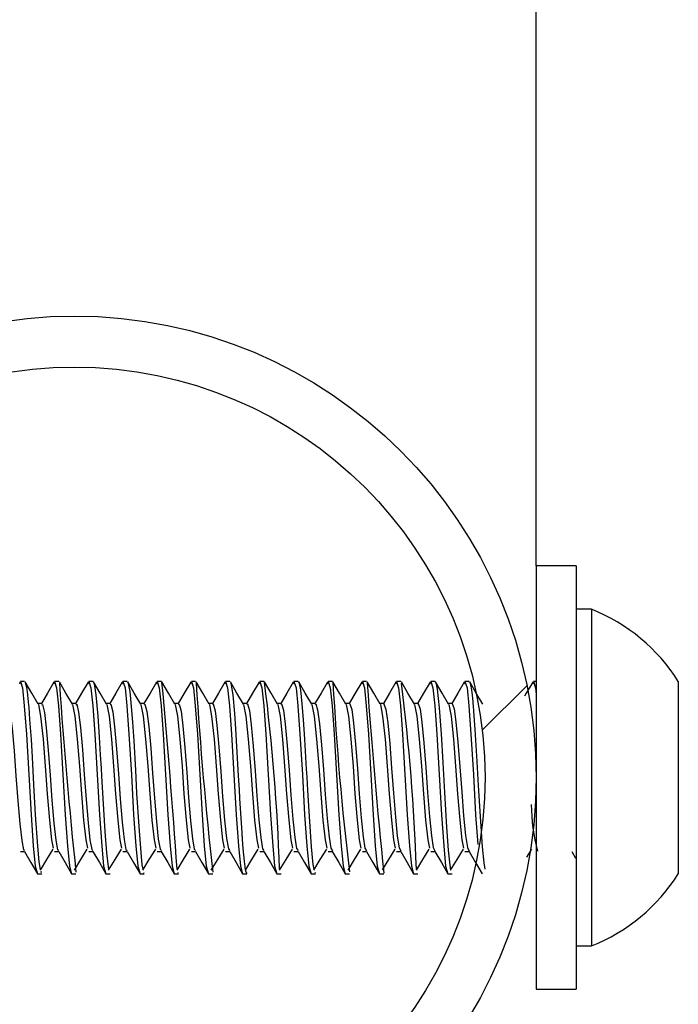
# Model space of a CAD drawing. Units: inches. Extents: x 0.4 to 8.5, y 0.1 to 10.6.
# Drawn here: x 6 to 6.1, y 3.4 to 3.6 of the extents above; entities that cross this region are included whole.
import ezdxf

# ---------------------------------------------------------------- set-up
doc = ezdxf.new("R2010")
doc.units = ezdxf.units.IN
doc.header["$MEASUREMENT"] = 0

msp = doc.modelspace()

# ---------------------------------------------------------------- hatches: boundary and pattern name
at = {"linetype": 'Continuous', "lineweight": 18}
h = msp.add_hatch(dxfattribs=at)
h.set_pattern_fill('ANSI32', angle=2.8e-322, style=0)
h.set_pattern_definition([(45, (0, 0), (-0.2651650429449554, 0.2651650429449554), []), (45, (0.176776695, 0), (-0.2651650429449554, 0.2651650429449554), [])])
edge = h.paths.add_edge_path(flags=0)
edge.add_arc((5.981009016354957, 3.402592842060606), 0.09375000000000001, 0, 360)
edge = h.paths.add_edge_path(flags=0)
edge.add_arc((5.981009016354957, 3.402592842060606), 0.08337499999999999, 0, 360)

# ---------------------------------------------------------------- linework, layer by layer
at = {"color": 7, "linetype": 'Continuous', "lineweight": 25}
for p, q in [((6.074759016354957, 3.445592842060586), (6.074759016354957, 3.90259284206059)), ((6.082884016354956, 3.445592842060588), (6.074759016354957, 3.445592842060588)), ((6.074759016354957, 3.445592842060588), (6.074759016354957, 3.359592842060588)), ((6.082884016354956, 3.445592842060588), (6.082884016354956, 3.359592842060588)), ((6.085996516354957, 3.436780342060588), (6.082884016354956, 3.436780342060588)), ((6.085996516354957, 3.436780342060588), (6.085996516354957, 3.368405342060588)), ((5.970903600874068, 3.42212409206059), (5.970036794133643, 3.42212409206059)), ((5.977845629146699, 3.42212409206059), (5.976981238578087, 3.42212409206059)), ((5.984793547216869, 3.42212409206059), (5.983925683022532, 3.42212409206059)), ((5.991735625661719, 3.42212409206059), (5.990870127466977, 3.42212409206059)), ((5.998681130759267, 3.42212409206059), (5.997814571911421, 3.42212409206059)), ((6.005626396589366, 3.42212409206059), (6.004759016355866, 3.42212409206059)), ((6.012571432534266, 3.42212409206059), (6.01170346080031, 3.42212409206059)), ((6.0195160442937, 3.42212409206059), (6.018647905244753, 3.42212409206059)), ((6.026458448315546, 3.42212409206059), (6.025592349689199, 3.42212409206059)), ((6.033405655097748, 3.42212409206059), (6.032536794133644, 3.42212409206059)), ((6.033405655097748, 3.422000368623849), (6.03345663609197, 3.422104008433112)), ((6.040348150368521, 3.42212409206059), (6.039481238578088, 3.42212409206059)), ((6.047293369794029, 3.42212409206059), (6.046425683022532, 3.42212409206059)), ((6.054236789690889, 3.42212409206059), (6.053370127466976, 3.42212409206059)), ((6.061180034755278, 3.42212409206059), (6.060314571911421, 3.42212409206059)), ((6.061180034755278, 3.421999073192095), (6.061230620104556, 3.422103336415466)), ((6.074759016354955, 3.42212409206059), (6.074203460800311, 3.42212409206059)), ((6.103634016354957, 3.422124092060588), (6.103634016354957, 3.383061592060588)), ((5.974375717106197, 3.417613532791939), (5.973585300621013, 3.417613532791939)), ((5.981320161550641, 3.417613532791939), (5.980529745065457, 3.417613532791939)), ((5.988264605995086, 3.417613532791939), (5.987474189509902, 3.417613532791939)), ((5.99520905043953, 3.417613532791939), (5.994418633954346, 3.417613532791939)), ((6.002153494883975, 3.417613532791939), (6.001363078398791, 3.417613532791939)), ((6.009097939328419, 3.417613532791939), (6.008307522843236, 3.417613532791939)), ((6.016042383772863, 3.417613532791939), (6.015251967287679, 3.417613532791939)), ((6.022986828217308, 3.417613532791939), (6.022196411732124, 3.417613532791939)), ((6.029931272661752, 3.417613532791939), (6.029140856176568, 3.417613532791939)), ((6.036875717106198, 3.417613532791939), (6.036085300621013, 3.417613532791939)), ((6.043820161550642, 3.417613532791939), (6.043029745065457, 3.417613532791939)), ((6.050764605995085, 3.417613532791939), (6.049974189509903, 3.417613532791939)), ((6.05770905043953, 3.417613532791939), (6.056918633954346, 3.417613532791939)), ((5.970035439328419, 3.387572151329241), (5.970884054777426, 3.387572151329241)), ((5.976979883772864, 3.387572151329241), (5.97782849922187, 3.387572151329241)), ((5.983924328217308, 3.387572151329241), (5.984772943666315, 3.387572151329241)), ((5.990868772661753, 3.387572151329241), (5.991717388110759, 3.387572151329241)), ((5.997813217106197, 3.387572151329241), (5.998661832555205, 3.387572151329241)), ((6.004757661550641, 3.387572151329241), (6.005606276999648, 3.387572151329241)), ((6.011702105995086, 3.387572151329241), (6.012550721444092, 3.387572151329241)), ((6.018646550439531, 3.387572151329241), (6.019495165888538, 3.387572151329241)), ((6.025590994883975, 3.387572151329241), (6.026439610332981, 3.387572151329241)), ((6.032535439328419, 3.387572151329241), (6.033384054777426, 3.387572151329241)), ((6.039479883772863, 3.387572151329241), (6.040328499221871, 3.387572151329241)), ((6.046424328217308, 3.387572151329241), (6.047272943666315, 3.387572151329241)), ((6.053368772661752, 3.387572151329241), (6.054217388110759, 3.387572151329241)), ((6.060313217106198, 3.387572151329241), (6.061161832555204, 3.387572151329241)), ((6.072911402055198, 3.386422092671262), (6.07390950746603, 3.388064660741298)), ((6.081993533631479, 3.38757496122191), (6.08278586147619, 3.386210987213454)), ((5.973508595765685, 3.38306159206059), (5.974376867032122, 3.38306159206059)), ((5.974157018503676, 3.383421260929848), (5.974376867032122, 3.383437968637936)), ((5.980453040210129, 3.38306159206059), (5.981322685744628, 3.38306159206059)), ((5.987397484654573, 3.38306159206059), (5.988266114064894, 3.38306159206059)), ((5.994341929099017, 3.38306159206059), (5.995209332608631, 3.38306159206059)), ((5.995092482328201, 3.383165217311875), (5.995209332608631, 3.38328218169686)), ((6.001286373543462, 3.38306159206059), (6.002151271974489, 3.38306159206059)), ((6.001989553102637, 3.383260378175773), (6.002151271974489, 3.383323445085646)), ((6.008230817987906, 3.38306159206059), (6.009100778715141, 3.38306159206059)), ((6.015175262432352, 3.38306159206059), (6.01604452930977, 3.38306159206059)), ((6.022119706876795, 3.38306159206059), (6.022984744584131, 3.38306159206059)), ((6.02906415132124, 3.38306159206059), (6.029932047496967, 3.38306159206059)), ((6.029799569882642, 3.38318823892988), (6.029932047496967, 3.383275975861068)), ((6.036008595765685, 3.38306159206059), (6.036877552135731, 3.38306159206059)), ((6.042953040210128, 3.38306159206059), (6.043823167282917, 3.38306159206059)), ((6.049897484654574, 3.38306159206059), (6.050762177229394, 3.38306159206059)), ((6.056841929099018, 3.38306159206059), (6.057708308859029, 3.38306159206059)), ((6.07068276856784, 3.375249092060589), (6.070794314121514, 3.375249092060589)), ((6.082884016354956, 3.368405342060588), (6.085996516354957, 3.368405342060588)), ((6.074759016354957, 3.359592842060588), (6.082884016354956, 3.359592842060588))]:
    msp.add_line(p, q, dxfattribs=at)
at = {"color": 7, "linetype": 'Continuous', "lineweight": 25, "flags": 128}
for points in [[(5.969902359529604, 3.421653092300266), (5.970036794154696, 3.42212409206059), (5.970457575723349, 3.420787619812371), (5.970834225896698, 3.417134876652946), (5.971260705256144, 3.411370435640666), (5.971739979911401, 3.403228438468155), (5.972205231184784, 3.395044822068027), (5.972657573166457, 3.388703203956306), (5.97305715838423, 3.384611531571723), (5.973496961670428, 3.383062651438726), (5.973508595765685, 3.3830994538913)], [(5.971012106139914, 3.421879983095145), (5.971302025083333, 3.420944820890614), (5.97149091715784, 3.419438620502405), (5.97157906953917, 3.418532291342328), (5.971614141059792, 3.418146537308568), (5.97163746020602, 3.417885247001668), (5.971732019299287, 3.416805572543717), (5.971919166647819, 3.414416862669435), (5.972198902251619, 3.410294667930777), (5.972415537756088, 3.406725088709999), (5.972714047106626, 3.401205389305872), (5.973075410490968, 3.395019757399055), (5.973526165567513, 3.388679478167804), (5.973819466362935, 3.385481441470634), (5.974073830911331, 3.383928979407377)], [(5.973657496776084, 3.417489428142822), (5.972336138933335, 3.419760832364664), (5.971014726565403, 3.422035881217053)], [(5.976846130109785, 3.421990561771793), (5.975527838834017, 3.419720538484351), (5.974301592073003, 3.417613532791939)], [(5.976846803974049, 3.421653092300266), (5.97698123859914, 3.42212409206059), (5.977402020167793, 3.420787619812371), (5.977778670341142, 3.417134876652946), (5.97820514970059, 3.411370435640666), (5.978684424355846, 3.403228438468155), (5.979149675629228, 3.395044822068027), (5.979602017610901, 3.388703203956306), (5.980001602828674, 3.384611531571723), (5.980441406114871, 3.383062651438726), (5.980453040210129, 3.3830994538913)], [(5.98060194122053, 3.417489428142822), (5.979280583377779, 3.419760832364664), (5.977959171009847, 3.422035881217053)], [(5.983790574554229, 3.421990561771793), (5.982472283278461, 3.41972053848435), (5.981246036517447, 3.417613532791939)], [(5.983791248418493, 3.421653092300266), (5.983925683043584, 3.42212409206059), (5.984346464612237, 3.420787619812371), (5.984723114785585, 3.417134876652946), (5.985149594145033, 3.411370435640666), (5.98562886880029, 3.403228438468155), (5.986094120073671, 3.395044822068027), (5.986546462055345, 3.388703203956306), (5.986946047273118, 3.384611531571723), (5.987385850559315, 3.383062651438726), (5.987397484654573, 3.3830994538913)], [(5.984903062379583, 3.422031178175647), (5.984905417544202, 3.422032015003243), (5.985053778498685, 3.421624668057194), (5.98538531130877, 3.419381098362769), (5.98575595276298, 3.415068459397901), (5.986044942667434, 3.410857974986012), (5.986267727633009, 3.407208996699069), (5.986424307659706, 3.404500914924501), (5.986514682747525, 3.402879559976225), (5.986763827267336, 3.398343758692366), (5.987190363293492, 3.391654361884642), (5.987528450447217, 3.387294133181352), (5.987840918286972, 3.384434301450319), (5.987964031573277, 3.383991033197408)], [(5.987546385664974, 3.417489428142822), (5.986225027822225, 3.419760832364664), (5.984903615454292, 3.422035881217053)], [(5.990735018998673, 3.421990561771793), (5.989416727722905, 3.419720538484351), (5.988190480961892, 3.417613532791939)], [(5.990735692862938, 3.421653092300266), (5.990870127488028, 3.42212409206059), (5.991290909056683, 3.420787619812371), (5.99166755923003, 3.417134876652946), (5.992094038589478, 3.411370435640666), (5.992573313244733, 3.403228438468155), (5.993038564518117, 3.395044822068027), (5.993490906499789, 3.388703203956306), (5.993890491717562, 3.384611531571723), (5.99433029500376, 3.383062651438726), (5.994341929099017, 3.3830994538913)], [(5.991843992193925, 3.421918889950254), (5.991890680659878, 3.421942164977546), (5.992260747000261, 3.420057828239723), (5.992541900172482, 3.417044208318427), (5.992792626137783, 3.413823816647777), (5.993046384302429, 3.410025775451819), (5.993395277661017, 3.404074613450518), (5.993646322712946, 3.399409959675136), (5.994064183382917, 3.392662859873464), (5.99446687742721, 3.387399347145255), (5.994728252187224, 3.384843393115533), (5.994908727171376, 3.38401186184589)], [(5.994490830109419, 3.417489428142822), (5.993169472266668, 3.419760832364664), (5.991848059898737, 3.422035881217053)], [(5.997679463443118, 3.421990561771793), (5.99636117216735, 3.419720538484351), (5.995134925406337, 3.417613532791939)], [(5.997680137307382, 3.421653092300266), (5.997814571932473, 3.42212409206059), (5.998235353501126, 3.420787619812371), (5.998612003674475, 3.417134876652946), (5.999038483033923, 3.411370435640666), (5.999517757689179, 3.403228438468155), (5.999983008962561, 3.395044822068027), (6.000435350944234, 3.388703203956306), (6.000834936162007, 3.384611531571723), (6.001274739448204, 3.383062651438726), (6.001286373543462, 3.3830994538913)], [(6.001435274553863, 3.417489428142822), (6.000113916711114, 3.419760832364664), (5.998792504343181, 3.422035881217053)], [(6.004623907887562, 3.421990561771793), (6.003305616611795, 3.419720538484351), (6.002079369850781, 3.417613532791939)], [(6.004624581751826, 3.421653092300266), (6.004759016376918, 3.42212409206059), (6.005179797945571, 3.420787619812371), (6.005556448118919, 3.417134876652946), (6.005982927478366, 3.411370435640666), (6.006462202133623, 3.403228438468155), (6.006927453407006, 3.395044822068027), (6.007379795388678, 3.388703203956306), (6.007779380606451, 3.384611531571723), (6.008219183892649, 3.383062651438726), (6.008230817987906, 3.3830994538913)], [(6.008379718998307, 3.417489428142822), (6.007058361155558, 3.419760832364664), (6.005736948787625, 3.422035881217053)], [(6.011568352332008, 3.421990561771793), (6.010250061056239, 3.41972053848435), (6.009023814295226, 3.417613532791939)], [(6.011569026196271, 3.421653092300266), (6.011703460821362, 3.42212409206059), (6.012124242390015, 3.420787619812371), (6.012500892563364, 3.417134876652946), (6.012927371922812, 3.411370435640666), (6.013406646578068, 3.403228438468155), (6.01387189785145, 3.395044822068027), (6.014324239833123, 3.388703203956306), (6.014723825050896, 3.384611531571723), (6.015163628337094, 3.383062651438726), (6.015175262432352, 3.3830994538913)], [(6.012681105606853, 3.421804117971012), (6.012790509886881, 3.421764536189746), (6.013163025095828, 3.419361716023372), (6.013493723833341, 3.415609454270523), (6.013719958360197, 3.412491911597469), (6.013954038516611, 3.408873649167682), (6.014288594853562, 3.402961127054323), (6.014437230811972, 3.400155963930194), (6.014541065039615, 3.398353414780995), (6.014988391222801, 3.391376377090083), (6.015026958956581, 3.390844686593239), (6.015036795923983, 3.39071122712545), (6.015041743662779, 3.390644437279724), (6.015044224845949, 3.390611028996251), (6.015044535336679, 3.390606852369714), (6.015044690610613, 3.390604764008306), (6.015044729432073, 3.390604241912958), (6.015044740120378, 3.390604098171992), (6.015044742084203, 3.390604071756896), (6.015044758011866, 3.390603857314844), (6.015044791024898, 3.390603411784501), (6.015045529164048, 3.390593266197774), (6.015052433356235, 3.390496120705), (6.015085209591399, 3.390036589451892), (6.015226633464902, 3.388183969075736), (6.015469219209298, 3.385597368572484), (6.015545672187725, 3.384955722306264), (6.015586269658288, 3.384651117720282), (6.015607161138905, 3.384504332641535), (6.01560980035892, 3.384486275214289), (6.015611122284339, 3.384477271762989), (6.015611142951672, 3.38447713121857), (6.015611149516086, 3.38447708657992), (6.015611153783831, 3.384477057559749), (6.015611162323512, 3.384476999493683), (6.015611179419646, 3.384476883258666), (6.015611213679002, 3.384476650377141), (6.015611282466066, 3.384476182968609), (6.015611845643494, 3.384472364841832), (6.015613040696547, 3.38446430981323), (6.015644618818517, 3.384264376806366), (6.015778122016596, 3.38359672354897), (6.016005421153524, 3.383073565178045), (6.01604452930977, 3.383183986090797)], [(6.015324163442751, 3.417489428142822), (6.014002805600002, 3.419760832364664), (6.012681393232069, 3.422035881217053)], [(6.018512796776451, 3.421990561771793), (6.017194505500683, 3.41972053848435), (6.01596825873967, 3.417613532791939)], [(6.018513470640715, 3.421653092300266), (6.018647905265806, 3.42212409206059), (6.01906868683446, 3.420787619812371), (6.019445337007808, 3.417134876652946), (6.019871816367256, 3.411370435640666), (6.020351091022512, 3.403228438468155), (6.020816342295894, 3.395044822068027), (6.021268684277567, 3.388703203956306), (6.02166826949534, 3.384611531571723), (6.022108072781538, 3.383062651438726), (6.022119706876795, 3.3830994538913)], [(6.022268607887196, 3.417489428142822), (6.020947250044447, 3.419760832364664), (6.019625837676514, 3.422035881217053)], [(6.025457241220896, 3.421990561771793), (6.024138949945129, 3.41972053848435), (6.022912703184114, 3.417613532791939)], [(6.025457915085159, 3.421653092300266), (6.025592349710251, 3.42212409206059), (6.026013131278904, 3.420787619812371), (6.026389781452252, 3.417134876652946), (6.0268162608117, 3.411370435640666), (6.027295535466956, 3.403228438468155), (6.027760786740338, 3.395044822068027), (6.028213128722012, 3.388703203956306), (6.028612713939784, 3.384611531571723), (6.029052517225982, 3.383062651438726), (6.02906415132124, 3.3830994538913)], [(6.026458448315546, 3.421909701142151), (6.026560143849617, 3.422045431780512), (6.026933741881461, 3.420439251530798), (6.027221915012215, 3.417539799752738), (6.027473864439195, 3.414382616862646), (6.027744392805982, 3.410370917736334), (6.028103786343245, 3.404299353150058), (6.028192651513721, 3.402667747582912), (6.028337287767727, 3.39995768693705), (6.028718724929349, 3.393646593591495), (6.029086317870171, 3.388545600212325), (6.029446404762244, 3.3849322384988), (6.029632999381151, 3.38401079717818)], [(6.029213052331642, 3.417489428142822), (6.027891694488891, 3.419760832364664), (6.026570282120958, 3.422035881217053)], [(6.03240168566534, 3.421990561771793), (6.031083394389572, 3.41972053848435), (6.029857147628559, 3.417613532791939)], [(6.032402359529605, 3.421653092300266), (6.032536794154694, 3.42212409206059), (6.032957575723349, 3.420787619812371), (6.033334225896696, 3.417134876652946), (6.033760705256144, 3.411370435640666), (6.034239979911401, 3.403228438468155), (6.034705231184783, 3.395044822068027), (6.035157573166456, 3.388703203956306), (6.035557158384229, 3.384611531571723), (6.035996961670426, 3.383062651438726), (6.036008595765685, 3.3830994538913)], [(6.036157496776085, 3.417489428142822), (6.034836138933336, 3.419760832364664), (6.033514726565404, 3.422035881217053)], [(6.039346130109784, 3.421990561771793), (6.038027838834017, 3.41972053848435), (6.036801592073004, 3.417613532791939)], [(6.039346803974048, 3.421653092300266), (6.03948123859914, 3.42212409206059), (6.039902020167793, 3.420787619812371), (6.040278670341142, 3.417134876652946), (6.04070514970059, 3.411370435640666), (6.041184424355845, 3.403228438468155), (6.041649675629227, 3.395044822068027), (6.042102017610901, 3.388703203956306), (6.042501602828674, 3.384611531571723), (6.042941406114871, 3.383062651438726), (6.042953040210128, 3.3830994538913)], [(6.043101941220529, 3.417489428142822), (6.04178058337778, 3.419760832364664), (6.040459171009847, 3.422035881217053)], [(6.046290574554229, 3.421990561771793), (6.044972283278462, 3.41972053848435), (6.043746036517448, 3.417613532791939)], [(6.046291248418493, 3.421653092300266), (6.046425683043584, 3.42212409206059), (6.046846464612237, 3.420787619812371), (6.047223114785585, 3.417134876652946), (6.047649594145033, 3.411370435640666), (6.048128868800291, 3.403228438468155), (6.048594120073672, 3.395044822068027), (6.049046462055346, 3.388703203956306), (6.049446047273118, 3.384611531571723), (6.049885850559315, 3.383062651438726), (6.049897484654573, 3.3830994538913)], [(6.050046385664974, 3.417489428142822), (6.048725027822225, 3.419760832364664), (6.047403615454291, 3.422035881217053)], [(6.053235018998674, 3.421990561771793), (6.051916727722905, 3.41972053848435), (6.050690480961892, 3.417613532791939)], [(6.053235692862938, 3.421653092300266), (6.053370127488029, 3.42212409206059), (6.053790909056681, 3.420787619812371), (6.054167559230031, 3.417134876652946), (6.054594038589478, 3.411370435640666), (6.055073313244734, 3.403228438468155), (6.055538564518116, 3.395044822068027), (6.055990906499789, 3.388703203956306), (6.056390491717562, 3.384611531571723), (6.056830295003761, 3.383062651438726), (6.056841929099018, 3.3830994538913)], [(6.054343732207546, 3.421958163921334), (6.05437333678048, 3.421979661048602), (6.054688958858886, 3.420575859430191), (6.055069202698443, 3.416732501666955), (6.055450376767452, 3.411490624665701), (6.055812984402636, 3.405621802113634), (6.056137206417314, 3.399564661494482), (6.056573000258675, 3.392528297254862), (6.056930635452889, 3.387841788096487), (6.057233744855803, 3.384790192163361), (6.057395286850023, 3.383797713012428), (6.05740263381545, 3.383779265746994)], [(6.056990830109418, 3.417489428142822), (6.055669472266668, 3.419760832364664), (6.054348059898736, 3.422035881217053)], [(6.060179463443118, 3.421990561771793), (6.058861172167351, 3.41972053848435), (6.057634925406336, 3.417613532791939)], [(6.060180137307382, 3.421653092300266), (6.060314571932473, 3.42212409206059), (6.060735353501126, 3.420787619812371), (6.061112003674475, 3.417134876652946), (6.061538483033923, 3.411370435640666), (6.062017757689178, 3.403228438468155), (6.062483008962561, 3.395044822068027), (6.062915251510688, 3.388984988395898)], [(6.061287222259258, 3.421900750690531), (6.061599531675753, 3.420782958799429), (6.061778903518624, 3.419414413034722), (6.061860507578674, 3.418574941787596), (6.061899344679525, 3.418117149478786), (6.061918271997658, 3.41787904779542), (6.061927612848651, 3.417757736154231), (6.061932252572128, 3.417696520328912), (6.061934564758362, 3.417665773072018), (6.061934853421852, 3.417661923146968), (6.061934862441299, 3.417661802813489), (6.061934866297011, 3.417661751372119), (6.061934870960991, 3.41766168915298), (6.061934880297016, 3.417661564629335), (6.061934899001321, 3.417661315240569), (6.061934936538954, 3.417660815097002), (6.061935088409773, 3.417658796304182), (6.061935400408793, 3.417654671214062), (6.061978268825898, 3.417139033921512), (6.062066233572352, 3.416073594236142), (6.062341408687848, 3.412331412361977), (6.06274277659342, 3.405840772426379), (6.063002416321659, 3.401007886780655), (6.06337306244074, 3.39470525652776), (6.06381882875575, 3.388498177152065), (6.064122075313183, 3.385275805215474), (6.064353310422151, 3.383984940774874)], [(6.063935274553863, 3.417489428142822), (6.062613916711114, 3.419760832364664), (6.06129250434318, 3.422035881217053)], [(6.074068352332006, 3.421990561771793), (6.072750061056238, 3.41972053848435), (6.072418610323212, 3.419151021317459)], [(6.074069026196271, 3.421653092300266), (6.074203460821362, 3.42212409206059), (6.074624242390016, 3.420787619812371), (6.074759016354957, 3.419480585557925)], [(5.967430382173823, 3.417379447452903), (5.967612558736861, 3.417430922762687), (5.967989838788465, 3.415758249533447), (5.968358634639605, 3.412552308851088), (5.968768066022827, 3.408012888401568), (5.969145654022071, 3.402936507203197), (5.96951416583087, 3.397858454280236), (5.969923572572793, 3.393190402353683), (5.970301467248356, 3.389772038067922), (5.970669697976779, 3.387885423977631), (5.970885338730346, 3.387810562165634)], [(5.973657217390893, 3.417407956129483), (5.973693780138784, 3.417420917015494), (5.974153392522065, 3.415091121892261), (5.974638857302579, 3.410410886440141), (5.975082894712909, 3.404919339356995), (5.975480598386186, 3.399277989054923), (5.97593094326939, 3.393910870066996), (5.976357746488126, 3.389928568365031), (5.976692410229295, 3.388213640478845)], [(5.974374995967222, 3.417383226332193), (5.974545591565635, 3.417453473411029), (5.974924700157851, 3.415825801025398), (5.975291836252537, 3.412663405333959), (5.975701094550416, 3.408152347541797), (5.976080503405909, 3.403078039255213), (5.976447373280813, 3.398000130571706), (5.97685659684519, 3.393307723902537), (5.977236304670152, 3.389846406188934), (5.977602911307299, 3.387916423118379), (5.977830183413559, 3.387808149217518)], [(5.980601661835338, 3.417407956129483), (5.980638224583227, 3.417420917015494), (5.981097836966509, 3.415091121892261), (5.981583301747024, 3.410410886440141), (5.982027339157352, 3.404919339356995), (5.982425042830631, 3.399277989054923), (5.982875387713834, 3.393910870066996), (5.983302190932569, 3.389928568365031), (5.983636854673739, 3.388213640478845)], [(5.98131959920017, 3.41738853293919), (5.981478599278334, 3.417474560779062), (5.981859489969222, 3.415892333989476), (5.982225073539448, 3.412773394803586), (5.982634098238743, 3.408291353677632), (5.983015281374763, 3.403219863292768), (5.98338061666494, 3.398142108297201), (5.983789596555479, 3.393426054217877), (5.98417107082079, 3.389922087393884), (5.984536160831728, 3.387948831333476), (5.984775026934884, 3.387804144289932)], [(5.987546106279782, 3.417407956129483), (5.987582669027673, 3.417420917015494), (5.988042281410954, 3.415091121892261), (5.988527746191468, 3.410410886440141), (5.988971783601798, 3.404919339356995), (5.989369487275074, 3.399277989054923), (5.989819832158278, 3.393910870066996), (5.990246635377015, 3.389928568365031), (5.990581299118182, 3.388213640478845)], [(5.988264188413556, 3.417395362499668), (5.988411583540877, 3.417494178597048), (5.988794209092618, 3.415957831726115), (5.989158348054278, 3.412882264447828), (5.989567078755718, 3.408429884963534), (5.98994998880341, 3.40336196114562), (5.990313897534255, 3.398284365340245), (5.990722573373537, 3.393545377595967), (5.991105766579776, 3.389999080124922), (5.991469448098111, 3.387982639190954), (5.99171986715464, 3.387798547807268)], [(5.994490550724227, 3.417407956129483), (5.994527113472117, 3.417420917015494), (5.994986725855398, 3.415091121892261), (5.995472190635914, 3.410410886440141), (5.995916228046242, 3.404919339356995), (5.99631393171952, 3.399277989054923), (5.996764276602723, 3.393910870066996), (5.997191079821459, 3.389928568365031), (5.997525743562628, 3.388213640478845)], [(5.995208760161997, 3.417403708914224), (5.995344546030783, 3.417512321020219), (5.995728858426439, 3.416022277675234), (5.996091661333073, 3.412990001843902), (5.996500037780713, 3.408567919637987), (5.996884626594966, 3.403504314395533), (5.997247217421754, 3.39842687959908), (5.997655528980567, 3.393665677992524), (5.998040392854937, 3.390077382434525), (5.998402774636381, 3.388017836884671), (5.998664701921124, 3.387791360834159)], [(6.001434995168672, 3.417407956129483), (6.001471557916562, 3.417420917015494), (6.001931170299843, 3.415091121892261), (6.002416635080357, 3.410410886440141), (6.002860672490687, 3.404919339356995), (6.003258376163964, 3.399277989054923), (6.003708721047166, 3.393910870066996), (6.004135524265902, 3.389928568365031), (6.004470188007072, 3.388213640478845)], [(6.002153311017158, 3.417413564765631), (6.00227748843636, 3.417528982633104), (6.002663438897341, 3.416085655425761), (6.00302501489332, 3.413096594962357), (6.003432977003756, 3.408705436034696), (6.003819195680783, 3.403646904382206), (6.004180577841771, 3.398569628997537), (6.004588465068294, 3.393786939029664), (6.004974950582322, 3.390156991981918), (6.005336141957698, 3.388054414241281), (6.005609529068651, 3.387782585086561)], [(6.008379439613115, 3.417407956129483), (6.008416002361006, 3.417420917015494), (6.008875614744287, 3.415091121892261), (6.009361079524802, 3.410410886440141), (6.009805116935131, 3.404919339356995), (6.010202820608408, 3.399277989054923), (6.010653165491612, 3.393910870066996), (6.011079968710347, 3.389928568365031), (6.011414632451517, 3.388213640478845)], [(6.009097837571026, 3.417424921327762), (6.009210412455896, 3.417544158453555), (6.009597951460114, 3.416147948725187), (6.009958410233309, 3.413202032170724), (6.010365898124716, 3.408842412593738), (6.010753697020329, 3.403789712209455), (6.011113980289333, 3.398712591495798), (6.011521383338152, 3.393909144003151), (6.01190944072607, 3.390237906029751), (6.012269551553812, 3.38809236072745), (6.01255434641559, 3.387772222944881)], [(6.015323884057559, 3.417407956129483), (6.01536044680545, 3.417420917015494), (6.015820059188731, 3.415091121892261), (6.016305523969246, 3.410410886440141), (6.016749561379576, 3.404919339356995), (6.017147265052853, 3.399277989054923), (6.017597609936056, 3.393910870066996), (6.018024413154792, 3.389928568365031), (6.018359076895961, 3.388213640478845)], [(6.016042336439171, 3.417437768576059), (6.016143319796828, 3.41755784393645), (6.01653239709754, 3.416209141489137), (6.016891848831507, 3.413306302236846), (6.017298802852479, 3.40897882787269), (6.017688131601035, 3.403932718751649), (6.018047426239548, 3.398855745101051), (6.018454285500444, 3.394032275889892), (6.018843864278256, 3.390320121440996), (6.019203004896448, 3.388131665457265), (6.019499151762392, 3.387760277469144)], [(6.022268328502005, 3.417407956129483), (6.022304891249894, 3.417420917015494), (6.022764503633176, 3.415091121892261), (6.02324996841369, 3.410410886440141), (6.023694005824019, 3.404919339356995), (6.024091709497298, 3.399277989054923), (6.024542054380501, 3.393910870066996), (6.024968857599236, 3.389928568365031), (6.025303521340406, 3.388213640478845)], [(6.02298680426397, 3.417452095199538), (6.023076212174916, 3.417570034977085), (6.023466776820225, 3.416269217810937), (6.023825332145957, 3.413409394331885), (6.024231692904107, 3.409114660557687), (6.024622500438128, 3.404075904660384), (6.024980917146993, 3.398999067878043), (6.025387173273512, 3.394156317355723), (6.025778222258725, 3.39040363467611), (6.026136503436711, 3.388172317199869), (6.026443942889617, 3.387746752416265)], [(6.029212772946448, 3.417407956129483), (6.029249335694339, 3.417420917015494), (6.02970894807762, 3.415091121892261), (6.030194412858135, 3.410410886440141), (6.030638450268464, 3.404919339356995), (6.031036153941742, 3.399277989054923), (6.031486498824945, 3.393910870066996), (6.031913302043681, 3.389928568365031), (6.03224796578485, 3.388213640478845)], [(6.029931237717777, 3.417467888614295), (6.030009091313389, 3.417580727914249), (6.03040109166642, 3.416328161971188), (6.030758861613693, 3.413511298033014), (6.031164570003993, 3.409249889474422), (6.031556804574444, 3.404219250371435), (6.03191445444515, 3.3991425379595), (6.032320048382893, 3.39428125076342), (6.032712515714891, 3.39048844179043), (6.033070048604504, 3.388214304387267), (6.033388717555941, 3.387731652259426)], [(6.036157217390894, 3.417407956129483), (6.036193780138785, 3.417420917015494), (6.036653392522065, 3.415091121892261), (6.03713885730258, 3.410410886440141), (6.037582894712909, 3.404919339356995), (6.037980598386186, 3.399277989054923), (6.038430943269389, 3.393910870066996), (6.038857746488125, 3.389928568365031), (6.039192410229294, 3.388213640478845)], [(6.036875633506069, 3.417485134978505), (6.036941958942109, 3.417589919532955), (6.037335342701799, 3.416385958447322), (6.037692438650176, 3.41361200332578), (6.038097435883017, 3.40938449359907), (6.038491045080209, 3.404362736111915), (6.038848039545826, 3.399286133556409), (6.03925291256046, 3.39440705818098), (6.039646745721525, 3.390574538431849), (6.040003641807975, 3.388257615122341), (6.040333473496152, 3.387714982209646)], [(6.043101661835338, 3.417407956129483), (6.043138224583228, 3.417420917015494), (6.04359783696651, 3.415091121892261), (6.044083301747024, 3.410410886440141), (6.044527339157353, 3.404919339356995), (6.044925042830631, 3.399277989054923), (6.045375387713834, 3.393910870066996), (6.045802190932569, 3.389928568365031), (6.04613685467374, 3.388213640478845)], [(6.043819988370523, 3.417503819208868), (6.043874816796696, 3.417597607066864), (6.044269531019238, 3.416442591923135), (6.044626064648748, 3.413711500606154), (6.04503029227768, 3.409518452069123), (6.045425223052805, 3.404506341907707), (6.045781673838627, 3.399429832968171), (6.046185767543568, 3.394533721390141), (6.04658091338051, 3.390661919838746), (6.046937284432977, 3.388302237187022), (6.047278208419102, 3.387696748239584)], [(6.050046106279781, 3.417407956129483), (6.050082669027672, 3.417420917015494), (6.050542281410953, 3.415091121892261), (6.051027746191468, 3.410410886440141), (6.051471783601798, 3.404919339356995), (6.051869487275074, 3.399277989054923), (6.052319832158278, 3.393910870066996), (6.052746635377013, 3.389928568365031), (6.053081299118183, 3.388213640478845)], [(6.050764299092057, 3.417523924998489), (6.050807666617673, 3.417603788200355), (6.051203657738553, 3.416498047298293), (6.051559740980113, 3.413809780682256), (6.051963140929236, 3.409651744194113), (6.052359339616512, 3.40465004759111), (6.052715358690436, 3.399573614592585), (6.053118615074182, 3.394661221895125), (6.053515019820579, 3.390750580838199), (6.053870977842554, 3.388348158050638), (6.054222920005618, 3.387676957109698)], [(6.056990550724227, 3.417407956129483), (6.057027113472117, 3.417420917015494), (6.057486725855398, 3.415091121892261), (6.057972190635912, 3.410410886440141), (6.058416228046242, 3.404919339356995), (6.05881393171952, 3.399277989054923), (6.059264276602724, 3.393910870066996), (6.059691079821458, 3.389928568365031), (6.060025743562628, 3.388213640478845)], [(6.057708562493801, 3.417545434836148), (6.057740510149601, 3.417608461070273), (6.058137724006222, 3.41655230969778), (6.058493468991833, 3.413906834775765), (6.058895983582832, 3.409784349466246), (6.059293395922226, 3.404793832808734), (6.059649095444911, 3.399717456935683), (6.060051456898011, 3.394789540931607), (6.060449066197039, 3.390840515844463), (6.060804723376449, 3.388395364878414), (6.061167605906338, 3.387655616396869)], [(5.970882422520368, 3.38757496122191), (5.972193462275303, 3.385318036690331), (5.973504503240543, 3.383061740545345)], [(5.974094172774003, 3.383804827003698), (5.975378343280344, 3.385910553317992), (5.976687285243806, 3.388064660741298)], [(5.977826866964813, 3.38757496122191), (5.979137906719748, 3.385318036690331), (5.980448947684987, 3.383061740545345)], [(5.981025538776057, 3.383783381549098), (5.982322787724788, 3.385910553317992), (5.983631729688251, 3.388064660741298)], [(5.984771311409257, 3.38757496122191), (5.986082351164192, 3.385318036690331), (5.987393392129431, 3.383061740545345)], [(5.987958307057996, 3.383764235491378), (5.989267232169232, 3.385910553317992), (5.990576174132696, 3.388064660741298)], [(5.991715755853702, 3.38757496122191), (5.993026795608637, 3.385318036690331), (5.994337836573875, 3.383061740545345)], [(5.994902751502441, 3.383764235491378), (5.996211676613676, 3.385910553317992), (5.99752061857714, 3.388064660741298)], [(5.998660200298145, 3.38757496122191), (5.999971240053081, 3.385318036690331), (6.00128228101832, 3.383061740545345)], [(6.001847195946885, 3.383764235491378), (6.003156121058121, 3.385910553317992), (6.004465063021585, 3.388064660741298)], [(6.00560464474259, 3.38757496122191), (6.006915684497525, 3.38531803669033), (6.008226725462764, 3.383061740545345)], [(6.008791640391331, 3.383764235491378), (6.010100565502565, 3.385910553317992), (6.011409507466029, 3.388064660741298)], [(6.012549089187035, 3.38757496122191), (6.01386012894197, 3.38531803669033), (6.01517116990721, 3.383061740545345)], [(6.015736084835774, 3.383764235491378), (6.017045009947011, 3.385910553317991), (6.018353951910473, 3.388064660741298)], [(6.019493533631479, 3.38757496122191), (6.020804573386414, 3.38531803669033), (6.022115614351653, 3.383061740545345)], [(6.022680529280218, 3.383764235491378), (6.023989454391455, 3.385910553317991), (6.025298396354918, 3.388064660741298)], [(6.026437978075924, 3.38757496122191), (6.027749017830858, 3.38531803669033), (6.029060058796097, 3.383061740545345)], [(6.029624973724663, 3.383764235491378), (6.030933898835898, 3.385910553317991), (6.032242840799363, 3.388064660741298)], [(6.033382422520368, 3.38757496122191), (6.034693462275303, 3.38531803669033), (6.036004503240543, 3.383061740545345)], [(6.036588240492857, 3.383795099509994), (6.037878343280344, 3.385910553317991), (6.039187285243807, 3.388064660741298)], [(6.040326866964811, 3.38757496122191), (6.041637906719747, 3.38531803669033), (6.042948947684986, 3.383061740545345)], [(6.043559246781709, 3.383838654454178), (6.044822787724788, 3.38591055331799), (6.046131729688251, 3.388064660741298)], [(6.047271311409257, 3.38757496122191), (6.048582351164193, 3.38531803669033), (6.049893392129432, 3.383061740545345)], [(6.050458307057997, 3.383764235491378), (6.051767232169232, 3.385910553317991), (6.053076174132695, 3.388064660741298)], [(6.054215755853702, 3.38757496122191), (6.055526795608636, 3.38531803669033), (6.056837836573876, 3.383061740545345)], [(6.057402751502441, 3.383764235491378), (6.058711676613677, 3.385910553317991), (6.06002061857714, 3.388064660741298)], [(6.061160200298146, 3.38757496122191), (6.062471240053081, 3.38531803669033), (6.06378228101832, 3.383061740545345)]]:
    msp.add_lwpolyline(points, dxfattribs=at)
at = {"color": 7, "linetype": 'Continuous', "lineweight": 25}
for radius in [0.09375, 0.0833750000000002]:
    msp.add_circle((5.981009016354957, 3.402592842060588), radius, dxfattribs=at)
for centre, radius, start, end in [((6.072495906193724, 3.402592842060588), 0.03675665424077097, 32.0978216244881, 68.45098522208123), ((7.075719453803082, 3.498577610043649), 1.100447268465255, 184.0021236138392, 186.0110154908798), ((4.320148419275927, 3.26751726489395), 1.685731882791019, 3.961813347537017, 5.256858141349764), ((6.777181327667137, 3.469980267681198), 0.772949087185738, 183.5759359225028, 186.4341280220558), ((5.582985012939118, 3.367696761116079), 0.440000632382826, 2.121965761802497, 7.085117867082187), ((6.602018959727407, 3.452221448200652), 0.5693134436506702, 183.0537860769547, 186.9406718269358), ((7.352452016817063, 3.516823217886298), 1.315434416013745, 184.1451517202609, 185.8307253929118), ((5.632615867943315, 3.369229229155101), 0.4181046223949381, 2.018236602516783, 7.221119181359849), ((6.114607133677273, 3.397881132080562), 0.04086260320153828, 181.1086038431679, 194.5603041124324), ((6.072495906193724, 3.402592842060588), 0.03675665424077121, 291.5490147779196, 327.9021783755121)]:
    msp.add_arc(centre, radius, start, end, dxfattribs=at)

doc.saveas('drawing.dxf')
